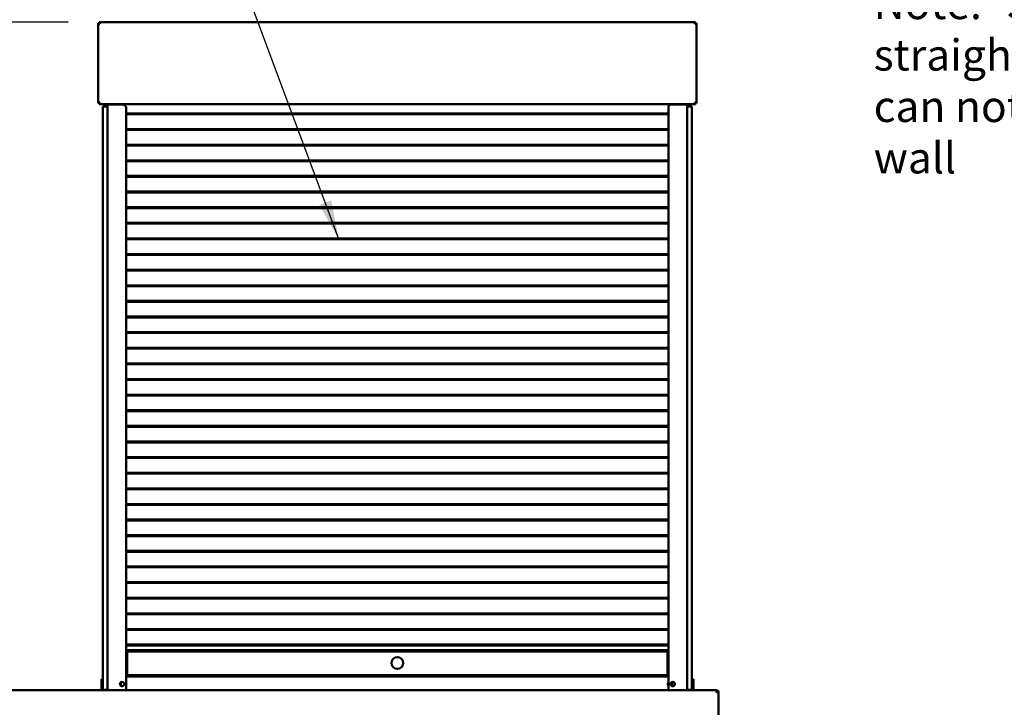
# Model space of a CAD drawing. Units: millimetres. Extents: x 65 to 5840, y 100 to 4100.
# Drawn here: x 784 to 2045, y 1865 to 2745 of the extents above; entities that cross this region are included whole.
import ezdxf

# ---------------------------------------------------------------- set-up
doc = ezdxf.new("R2010")
doc.units = ezdxf.units.MM
doc.header["$LTSCALE"] = 20
for name, color, linetype, lineweight in [('Dimension (ISO)', 7, 'Continuous', 25), ('Symbol (ISO)', 7, 'Continuous', 25), ('Visible (ISO)', 7, 'Continuous', 50)]:
    doc.layers.add(name, color=color, linetype=linetype, lineweight=lineweight)
doc.styles.add('Note Text (ISO)', font='tahoma.ttf')
doc.dimstyles.new('Default (ISO)', dxfattribs={"dimscale": 20, "dimtxt": 2.5, "dimasz": 2.5, "dimexe": 1, "dimexo": 2, "dimgap": 0.762, "dimtad": 1, "dimtoh": 1, "dimdec": 1, "dimrnd": 1e-08, "dimzin": 0, "dimdsep": 46, "dimtxsty": 'Note Text (ISO)', "dimcen": 0.09, "dimdle": 10, "dimclrd": 256, "dimclre": 256, "dimclrt": 256, "dimadec": 1, "dimazin": 0, "dimtfac": 1.40208, "dimtmove": 0, "dimatfit": 3, "dimfxl": 1, "dimtolj": 1, "dimtzin": 0, "dimlwd": -1, "dimlwe": -1, "dimarcsym": 0})
doc.dimstyles.new('Default - Method 1b (ISO)$7', dxfattribs={"dimscale": 20, "dimtxt": 2.5, "dimasz": 2.5, "dimexe": 3.175, "dimexo": 0, "dimgap": 0.762, "dimtad": 1, "dimtoh": 1, "dimrnd": 1e-08, "dimtxsty": 'Note Text (ISO)', "dimcen": 0.09, "dimdle": 10, "dimclrd": 256, "dimclre": 256, "dimclrt": 256, "dimazin": 2, "dimtfac": 1.4, "dimtmove": 0, "dimatfit": 3, "dimfxl": 1, "dimtolj": 1, "dimlwd": -1, "dimlwe": -1, "dimarcsym": 0})

# ---------------------------------------------------------------- blocks, each defined once
blk = doc.blocks.new('*D8')
at = {"layer": 'Defpoints', "color": 0, "transparency": 16777216}
for p in [(734.6, 1886.5), (666, 987.2), (804.9, 987.2)]:
    blk.add_point(p, dxfattribs=at)
at = {"layer": 'Dimension (ISO)', "transparency": 16777216}
for p, q in [((694.6, 1886.5), (646, 1886.5)), ((666, 1836.5), (666, 1037.2)), ((764.9, 987.2), (646, 987.2))]:
    blk.add_line(p, q, dxfattribs=at)
for points in [[(657.7, 1836.5), (674.4, 1836.5), (666, 1886.5)], [(657.7, 1037.2), (674.4, 1037.2), (666, 987.2)]]:
    blk.add_solid(points, dxfattribs=at)
at = {"layer": 'Dimension (ISO)', "transparency": 16777216, "insert": (598.8, 1383.1), "char_height": 50, "attachment_point": 1, "rotation": 90, "style": 'Note Text (ISO)'}
blk.add_mtext('\\A1;900', dxfattribs=at)
blk = doc.blocks.new('*D9')
at = {"layer": 'Defpoints', "color": 0, "transparency": 16777216}
for p in [(481.7, 2741.9), (886, 2741.9), (804.9, 987.2)]:
    blk.add_point(p, dxfattribs=at)
at = {"layer": 'Dimension (ISO)', "transparency": 16777216}
for p, q in [((846, 2741.9), (461.7, 2741.9)), ((481.7, 1037.2), (481.7, 2691.9)), ((764.9, 987.2), (461.7, 987.2))]:
    blk.add_line(p, q, dxfattribs=at)
for points in [[(473.4, 2691.9), (490, 2691.9), (481.7, 2741.9)], [(473.4, 1037.2), (490, 1037.2), (481.7, 987.2)]]:
    blk.add_solid(points, dxfattribs=at)
at = {"layer": 'Dimension (ISO)', "transparency": 16777216, "insert": (415.3, 1795.1), "char_height": 50, "attachment_point": 1, "rotation": 90, "style": 'Note Text (ISO)'}
blk.add_mtext('\\A1;1755', dxfattribs=at)

msp = doc.modelspace()

# ---------------------------------------------------------------- linework, layer by layer
at = {"layer": 'Visible (ISO)'}
for p, q in [((884.75, 2740.65), (885.95, 2740.65)), ((884.75, 2638.19), (884.75, 2740.65)), ((886.03, 2740.72), (886.03, 2741.92)), ((886.03, 2741.92), (1649.78, 2741.92)), ((1649.78, 2740.72), (1649.78, 2741.92)), ((1649.85, 2740.65), (1651.05, 2740.65)), ((1651.05, 2740.65), (1651.05, 2638.19)), ((885.95, 2638.19), (884.75, 2638.19)), ((886.03, 2638.12), (886.03, 2636.92)), ((1649.78, 2636.92), (886.03, 2636.92)), ((896.94, 2636.52), (896.7, 2636.52)), ((896.7, 2630.42), (896.7, 2636.52)), ((897.9, 2636.52), (896.94, 2636.52)), ((898.9, 2636.52), (897.9, 2636.52)), ((898.9, 2636.52), (915.7, 2636.52)), ((907.9, 2636.92), (907.9, 2636.52)), ((918.9, 2636.92), (918.9, 2635.37)), ((1618.1, 2636.52), (1636.9, 2636.52)), ((1621.9, 2636.92), (1621.9, 2636.52)), ((1637.9, 2636.52), (1636.9, 2636.52)), ((1638.86, 2636.52), (1637.9, 2636.52)), ((1639.1, 2636.52), (1638.86, 2636.52)), ((1639.1, 2636.52), (1639.1, 2630.42)), ((1649.78, 2638.12), (1649.78, 2636.92)), ((1651.05, 2638.19), (1649.85, 2638.19)), ((890.7, 2629.02), (890.7, 2634.02)), ((896.7, 2634.02), (890.7, 2634.02)), ((890.7, 1892.02), (890.7, 2629.02)), ((895.1, 2634.92), (896.7, 2634.92)), ((896.7, 2630.42), (896.7, 2629.02)), ((896.7, 2629.02), (896.7, 1892.02)), ((920.7, 2631.52), (920.7, 1890.02)), ((920.7, 2625.02), (1615.1, 2625.02)), ((920.7, 2624.02), (1615.1, 2624.02)), ((1615.1, 1888.02), (1615.1, 2633.52)), ((1640.7, 2634.92), (1639.1, 2634.92)), ((1645.1, 2634.02), (1639.1, 2634.02)), ((1639.1, 2629.02), (1639.1, 2630.42)), ((1639.1, 1892.02), (1639.1, 2629.02)), ((1645.1, 2634.02), (1645.1, 2629.02)), ((1645.1, 2629.02), (1645.1, 1892.02)), ((920.7, 2605.02), (1615.1, 2605.02)), ((920.7, 2604.02), (1615.1, 2604.02)), ((920.7, 2585.02), (1615.1, 2585.02)), ((920.7, 2584.02), (1615.1, 2584.02)), ((920.7, 2565.02), (1615.1, 2565.02)), ((920.7, 2564.02), (1615.1, 2564.02)), ((920.7, 2545.02), (1615.1, 2545.02)), ((920.7, 2544.02), (1615.1, 2544.02)), ((920.7, 2525.02), (1615.1, 2525.02)), ((920.7, 2524.02), (1615.1, 2524.02)), ((920.7, 2505.02), (1615.1, 2505.02)), ((920.7, 2504.02), (1615.1, 2504.02)), ((920.7, 2485.02), (1615.1, 2485.02)), ((920.7, 2484.02), (1615.1, 2484.02)), ((920.7, 2465.02), (1615.1, 2465.02)), ((920.7, 2464.02), (1615.1, 2464.02)), ((920.7, 2445.02), (1615.1, 2445.02)), ((920.7, 2444.02), (1615.1, 2444.02)), ((920.7, 2425.02), (1615.1, 2425.02)), ((920.7, 2424.02), (1615.1, 2424.02)), ((920.7, 2405.02), (1615.1, 2405.02)), ((920.7, 2404.02), (1615.1, 2404.02)), ((920.7, 2385.02), (1615.1, 2385.02)), ((920.7, 2384.02), (1615.1, 2384.02)), ((920.7, 2365.02), (1615.1, 2365.02)), ((920.7, 2364.02), (1615.1, 2364.02)), ((920.7, 2345.02), (1615.1, 2345.02)), ((920.7, 2344.02), (1615.1, 2344.02)), ((920.7, 2325.02), (1615.1, 2325.02)), ((920.7, 2324.02), (1615.1, 2324.02)), ((920.7, 2305.02), (1615.1, 2305.02)), ((920.7, 2304.02), (1615.1, 2304.02)), ((920.7, 2285.02), (1615.1, 2285.02)), ((920.7, 2284.02), (1615.1, 2284.02)), ((920.7, 2265.02), (1615.1, 2265.02)), ((920.7, 2264.02), (1615.1, 2264.02)), ((920.7, 2245.02), (1615.1, 2245.02)), ((920.7, 2244.02), (1615.1, 2244.02)), ((920.7, 2225.02), (1615.1, 2225.02)), ((920.7, 2224.02), (1615.1, 2224.02)), ((920.7, 2205.02), (1615.1, 2205.02)), ((920.7, 2204.02), (1615.1, 2204.02)), ((920.7, 2185.02), (1615.1, 2185.02)), ((920.7, 2184.02), (1615.1, 2184.02)), ((920.7, 2165.02), (1615.1, 2165.02)), ((920.7, 2164.02), (1615.1, 2164.02)), ((920.7, 2145.02), (1615.1, 2145.02)), ((920.7, 2144.02), (1615.1, 2144.02)), ((920.7, 2125.02), (1615.1, 2125.02)), ((920.7, 2124.02), (1615.1, 2124.02)), ((920.7, 2105.02), (1615.1, 2105.02)), ((920.7, 2104.02), (1615.1, 2104.02)), ((920.7, 2085.02), (1615.1, 2085.02)), ((920.7, 2084.02), (1615.1, 2084.02)), ((920.7, 2065.02), (1615.1, 2065.02)), ((920.7, 2064.02), (1615.1, 2064.02)), ((920.7, 2045.02), (1615.1, 2045.02)), ((920.7, 2044.02), (1615.1, 2044.02)), ((920.7, 2025.02), (1615.1, 2025.02)), ((920.7, 2024.02), (1615.1, 2024.02)), ((920.7, 2005.02), (1615.1, 2005.02)), ((920.7, 2004.02), (1615.1, 2004.02)), ((920.7, 1985.02), (1615.1, 1985.02)), ((920.7, 1984.02), (1615.1, 1984.02)), ((920.7, 1965.02), (1615.1, 1965.02)), ((920.7, 1964.02), (1615.1, 1964.02)), ((920.7, 1945.02), (1615.1, 1945.02)), ((920.7, 1944.02), (1615.1, 1944.02)), ((921.9, 1937.52), (921.9, 1938.02)), ((1613.9, 1938.02), (921.9, 1938.02)), ((921.9, 1937.52), (921.9, 1936.52)), ((921.9, 1936.02), (921.9, 1936.52)), ((921.9, 1906.02), (921.9, 1936.02)), ((921.9, 1936.02), (1613.9, 1936.02)), ((1613.9, 1938.02), (1613.9, 1937.52)), ((1613.9, 1936.52), (1613.9, 1937.52)), ((1613.9, 1936.52), (1613.9, 1936.02)), ((1613.9, 1936.02), (1613.9, 1906.02)), ((920.7, 1925.02), (921.9, 1925.02)), ((920.7, 1924.02), (921.9, 1924.02)), ((1613.9, 1925.02), (1615.1, 1925.02)), ((1613.9, 1924.02), (1615.1, 1924.02)), ((920.7, 1905.02), (921.9, 1905.02)), ((921.9, 1905.52), (921.9, 1906.02)), ((1613.9, 1906.02), (921.9, 1906.02)), ((921.9, 1905.52), (921.9, 1904.52)), ((921.9, 1904.02), (921.9, 1904.52)), ((1613.9, 1906.02), (1613.9, 1905.52)), ((1613.9, 1904.52), (1613.9, 1905.52)), ((1613.9, 1905.02), (1615.1, 1905.02)), ((1613.9, 1904.52), (1613.9, 1904.02)), ((888.7, 1900.74), (888.7, 1895.95)), ((888.7, 1900.74), (890.7, 1900.74)), ((888.7, 1895.95), (888.7, 1892.02)), ((888.7, 1887.02), (888.7, 1892.02)), ((890.7, 1887.02), (890.7, 1892.02)), ((896.7, 1892.02), (896.7, 1890.62)), ((921.9, 1904.02), (1613.9, 1904.02)), ((1619.9, 1897.18), (1619.9, 1891.86)), ((1639.1, 1890.62), (1639.1, 1892.02)), ((1645.1, 1900.74), (1647.1, 1900.74)), ((1645.1, 1892.02), (1645.1, 1887.02)), ((1647.1, 1895.95), (1647.1, 1900.74)), ((1647.1, 1892.02), (1647.1, 1895.95)), ((1647.1, 1892.02), (1647.1, 1887.02)), ((734.6, 1886.52), (1676.6, 1886.52)), ((888.7, 1887.02), (890.7, 1887.02)), ((888.7, 1886.52), (888.7, 1887.02)), ((890.7, 1887.02), (896.7, 1887.02)), ((896.7, 1886.52), (896.7, 1890.62)), ((1639.1, 1890.62), (1639.1, 1886.52)), ((1639.1, 1887.02), (1645.1, 1887.02)), ((1645.1, 1887.02), (1647.1, 1887.02)), ((1647.1, 1887.02), (1647.1, 1886.52)), ((1676.6, 1886.52), (1676.6, 1884.02)), ((1677.46, 1884.02), (1677.46, 1883.99)), ((1677.6, 1884.02), (1679.1, 1884.02)), ((1677.6, 1884.02), (1677.6, 1883.99)), ((1679.1, 1883.88), (1679.1, 1884.02)), ((1679.1, 1883.88), (1679.1, 1718.16))]:
    msp.add_line(p, q, dxfattribs=at)
for centre, radius in [((1267.9, 1921.52), 7.5), ((915.2, 1894.52), 2.75), ((1620.6, 1894.52), 2.75)]:
    msp.add_circle(centre, radius, dxfattribs=at)
for centre, radius, start, end in [((895.1, 2639.92), 5, 216.8699, 270), ((915.7, 2631.52), 5, 0, 90), ((1618.1, 2633.52), 3, 90, 180), ((1640.7, 2639.92), 5, 270, 323.1301), ((911.2, 1894.52), 2.45, 317.454, 42.546), ((1616.6, 1894.52), 2.45, 127.752, 232.248), ((1616.6, 1894.52), 2.45, 317.454, 42.546), ((915.7, 1890.02), 5, 315.573, 0), ((1618.1, 1888.02), 3, 180, 210)]:
    msp.add_arc(centre, radius, start, end, dxfattribs=at)
for points in [[(884.75, 2740.65), (884.75, 2740.59), (884.79, 2740.53), (884.86, 2740.47)], [(886.03, 2741.92), (886.09, 2741.92), (886.15, 2741.89), (886.21, 2741.82)], [(886.73, 2740.09), (886.72, 2740.01), (886.71, 2739.94), (886.71, 2739.87)], [(886.84, 2739.92), (886.81, 2739.89), (886.78, 2739.87), (886.76, 2739.84)], [(1648.97, 2739.92), (1649, 2739.89), (1649.03, 2739.87), (1649.05, 2739.84)], [(1649.07, 2740.09), (1649.09, 2740.01), (1649.09, 2739.94), (1649.1, 2739.87)], [(1649.78, 2741.92), (1649.72, 2741.92), (1649.66, 2741.89), (1649.6, 2741.82)], [(884.75, 2638.19), (884.75, 2638.25), (884.79, 2638.32), (884.86, 2638.38)], [(886.03, 2636.92), (886.09, 2636.92), (886.15, 2636.96), (886.21, 2637.03)], [(886.85, 2638.94), (886.84, 2638.98), (886.82, 2639.01), (886.81, 2639.04)], [(896.7, 2636.52), (896.7, 2636.66), (896.67, 2636.8), (896.62, 2636.92)], [(897.87, 2636.92), (897.89, 2636.79), (897.9, 2636.66), (897.9, 2636.52)], [(1637.9, 2636.52), (1637.9, 2636.66), (1637.92, 2636.79), (1637.94, 2636.92)], [(1648.96, 2638.94), (1648.97, 2638.98), (1648.98, 2639.01), (1649, 2639.04)], [(1649.78, 2636.92), (1649.72, 2636.92), (1649.66, 2636.96), (1649.6, 2637.03)], [(1651.05, 2638.19), (1651.05, 2638.25), (1651.02, 2638.32), (1650.95, 2638.38)], [(1677.6, 1886.31), (1677.29, 1886.45), (1676.95, 1886.52), (1676.6, 1886.52)], [(1676.6, 1884.02), (1676.95, 1884.01), (1677.29, 1884), (1677.6, 1883.99)], [(1677.46, 1884.02), (1677.41, 1884.26), (1677.36, 1884.51), (1677.3, 1884.74)]]:
    msp.add_open_spline(points, degree=3, dxfattribs=at)
for points, knots in [([(884.86, 2740.47), (885.03, 2740.31), (885.45, 2740.15), (885.97, 2740), (886.28, 2739.91), (886.62, 2739.81), (886.95, 2739.72)], [-0.80489881, -0.80489881, -0.80489881, -0.80489881, -0.29394529, -0.29394529, -0.29394529, 0, 0, 0, 0]), ([(886.95, 2739.72), (886.5, 2739.99), (886.08, 2740.26), (885.98, 2740.52), (885.96, 2740.57), (885.95, 2740.61), (885.95, 2740.65)], [0, 0, 0, 0, 0.8598922, 0.8598922, 0.8598922, 1, 1, 1, 1]), ([(886.95, 2739.72), (886.69, 2740.17), (886.42, 2740.6), (886.16, 2740.7), (886.11, 2740.72), (886.07, 2740.72), (886.03, 2740.72)], [0, 0, 0, 0, 0.8598922, 0.8598922, 0.8598922, 1, 1, 1, 1]), ([(886.21, 2741.82), (886.36, 2741.64), (886.52, 2741.23), (886.68, 2740.7), (886.77, 2740.4), (886.86, 2740.06), (886.95, 2739.72)], [-0.80489881, -0.80489881, -0.80489881, -0.80489881, -0.29394529, -0.29394529, -0.29394529, 0, 0, 0, 0]), ([(1649.6, 2741.82), (1649.44, 2741.64), (1649.29, 2741.23), (1649.13, 2740.7), (1649.04, 2740.4), (1648.95, 2740.06), (1648.85, 2739.72)], [-0.80489881, -0.80489881, -0.80489881, -0.80489881, -0.29394529, -0.29394529, -0.29394529, 0, 0, 0, 0]), ([(1648.85, 2739.72), (1649.12, 2740.17), (1649.39, 2740.6), (1649.65, 2740.7), (1649.7, 2740.72), (1649.74, 2740.72), (1649.78, 2740.72)], [0, 0, 0, 0, 0.8598922, 0.8598922, 0.8598922, 1, 1, 1, 1]), ([(1648.85, 2739.72), (1649.3, 2739.99), (1649.73, 2740.26), (1649.83, 2740.52), (1649.85, 2740.57), (1649.85, 2740.61), (1649.85, 2740.65)], [0, 0, 0, 0, 0.8598922, 0.8598922, 0.8598922, 1, 1, 1, 1]), ([(1651.05, 2740.65), (1651.05, 2740.43), (1650.56, 2740.22), (1649.83, 2740), (1649.53, 2739.91), (1649.19, 2739.81), (1648.85, 2739.72)], [-1, -1, -1, -1, -0.2939453, -0.2939453, -0.2939453, 0, 0, 0, 0]), ([(884.86, 2638.38), (885.03, 2638.53), (885.45, 2638.69), (885.97, 2638.85), (886.28, 2638.94), (886.62, 2639.03), (886.95, 2639.12)], [-0.80489881, -0.80489881, -0.80489881, -0.80489881, -0.29394529, -0.29394529, -0.29394529, 0, 0, 0, 0]), ([(886.95, 2639.12), (886.5, 2638.86), (886.08, 2638.59), (885.98, 2638.32), (885.96, 2638.28), (885.95, 2638.24), (885.95, 2638.19)], [0, 0, 0, 0, 0.8598922, 0.8598922, 0.8598922, 1, 1, 1, 1]), ([(886.95, 2639.12), (886.69, 2638.67), (886.42, 2638.25), (886.16, 2638.15), (886.11, 2638.13), (886.07, 2638.12), (886.03, 2638.12)], [0, 0, 0, 0, 0.8598922, 0.8598922, 0.8598922, 1, 1, 1, 1]), ([(886.21, 2637.03), (886.36, 2637.2), (886.52, 2637.62), (886.68, 2638.14), (886.77, 2638.45), (886.86, 2638.78), (886.95, 2639.12)], [-0.80489881, -0.80489881, -0.80489881, -0.80489881, -0.29394529, -0.29394529, -0.29394529, 0, 0, 0, 0]), ([(1639.19, 2636.92), (1639.16, 2636.86), (1639.14, 2636.8), (1639.13, 2636.74), (1639.11, 2636.67), (1639.1, 2636.6), (1639.1, 2636.52)], [-0.26197976, -0.26197976, -0.26197976, -0.26197976, -0.14010777, -0.14010777, -0.14010777, 0, 0, 0, 0]), ([(1648.85, 2639.12), (1649.3, 2638.86), (1649.73, 2638.59), (1649.83, 2638.32), (1649.85, 2638.28), (1649.85, 2638.24), (1649.85, 2638.19)], [0, 0, 0, 0, 0.8598922, 0.8598922, 0.8598922, 1, 1, 1, 1]), ([(1649.6, 2637.03), (1649.44, 2637.2), (1649.29, 2637.62), (1649.13, 2638.14), (1649.04, 2638.45), (1648.95, 2638.78), (1648.85, 2639.12)], [-0.80489881, -0.80489881, -0.80489881, -0.80489881, -0.29394529, -0.29394529, -0.29394529, 0, 0, 0, 0]), ([(1650.95, 2638.38), (1650.77, 2638.53), (1650.36, 2638.69), (1649.83, 2638.85), (1649.53, 2638.94), (1649.19, 2639.03), (1648.85, 2639.12)], [-0.80489881, -0.80489881, -0.80489881, -0.80489881, -0.29394529, -0.29394529, -0.29394529, 0, 0, 0, 0]), ([(1648.85, 2639.12), (1649.12, 2638.67), (1649.39, 2638.25), (1649.65, 2638.15), (1649.7, 2638.13), (1649.74, 2638.12), (1649.78, 2638.12)], [0, 0, 0, 0, 0.8598922, 0.8598922, 0.8598922, 1, 1, 1, 1]), ([(1676.6, 1885.02), (1677.05, 1885.02), (1677.48, 1884.68), (1677.58, 1884.24), (1677.6, 1884.17), (1677.6, 1884.1), (1677.6, 1884.02)], [0, 0, 0, 0, 1.3507155, 1.3507155, 1.3507155, 1.5707963, 1.5707963, 1.5707963, 1.5707963]), ([(1676.6, 1885.02), (1676.85, 1885.02), (1677.1, 1884.68), (1677.34, 1884.24), (1677.38, 1884.17), (1677.42, 1884.1), (1677.46, 1884.02)], [0, 0, 0, 0, 0.8598922, 0.8598922, 0.8598922, 1, 1, 1, 1]), ([(1679.1, 1884.02), (1679.1, 1884.91), (1678.59, 1885.78), (1677.81, 1886.21), (1677.74, 1886.25), (1677.68, 1886.28), (1677.6, 1886.31)], [0, 0, 0, 0, 1.0665641, 1.0665641, 1.0665641, 1.1592795, 1.1592795, 1.1592795, 1.1592795]), ([(1677.6, 1883.99), (1678.42, 1883.95), (1679.01, 1883.92), (1679.09, 1883.89), (1679.1, 1883.89), (1679.1, 1883.88), (1679.1, 1883.88)], [0.4115168, 0.4115168, 0.4115168, 0.4115168, 1.478081, 1.478081, 1.478081, 1.5707963, 1.5707963, 1.5707963, 1.5707963])]:
    msp.add_open_spline(points, degree=3, knots=knots, dxfattribs=at)

# ---------------------------------------------------------------- texts
at = {"layer": 'Symbol (ISO)', "color": 1, "true_color": 0xff0000, "insert": (1878.1, 2785.88), "char_height": 40, "width": 837.9903, "attachment_point": 1, "line_spacing_factor": 0.987884, "style": 'Note Text (ISO)'}
msp.add_mtext('\\fTahoma|b0|i0;\\H40.0000;Note:- Size 2 models have straight^Kthrough ventilation and can not^Kbe position up against a wall ', dxfattribs=at)

# ---------------------------------------------------------------- dimensions: what is measured, and where the dimension line sits
at = {"layer": 'Dimension (ISO)'}
for base, p1, p2, override, picture, middle in [((481.7, 2741.92), (804.9, 987.22), (886.03, 2741.92), {"dimgap": 0.762, "dimtoh": 0, "dimdec": 0, "dimtol": 0, "dimlim": 0, "dimtp": 0, "dimtm": 0, "dimtdec": 2, "dimtofl": 0, "dimatfit": 1}, '*D9', (481.7, 1864.57)), ((666.04, 987.22), (734.6, 1886.52), (804.9, 987.22), {"dimgap": 0.762, "dimtoh": 0, "dimdec": 0, "dimlfac": 1.000778, "dimtol": 0, "dimlim": 0, "dimtp": 0, "dimtm": 0, "dimtdec": 2, "dimtofl": 0, "dimatfit": 1}, '*D8', (666.04, 1436.87))]:
    dim = msp.add_linear_dim(base=base, p1=p1, p2=p2, angle=270, dimstyle='Default (ISO)', override=override, dxfattribs=at)
    dim.commit()
    dim.dimension.update_dxf_attribs({"geometry": picture, "text_midpoint": middle, "dimtype": 160})

# ---------------------------------------------------------------- leaders
at = {"layer": 'Symbol (ISO)', "annotation_type": 0, "has_hookline": 1, "hookline_direction": 1}
for points, text_width in [([(3386.13, 2373.78), (2890.65, 2965.59), (2840.65, 2965.59)], 878.04), ([(1192.89, 2464.02), (1046.5, 2857.56), (996.5, 2857.56)], 670.05)]:
    msp.add_leader(points, dimstyle='Default - Method 1b (ISO)$7', override={"dimtad": 0}, dxfattribs=dict(at, text_width=text_width))

doc.saveas('drawing.dxf')
